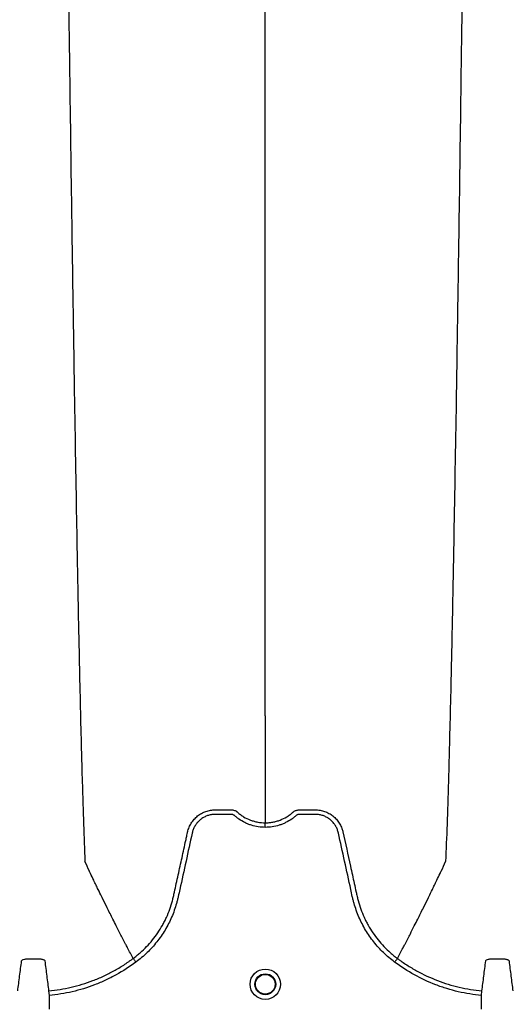
# Model space of a CAD drawing. Units: inches. Extents: x -633.7 to -602.6, y -282.2 to -258.6.
# Drawn here: x -632.1 to -632, y -279 to -278.9 of the extents above; entities that cross this region are included whole.
import ezdxf

# ---------------------------------------------------------------- set-up
doc = ezdxf.new("R2010")
doc.units = ezdxf.units.IN
doc.header["$MEASUREMENT"] = 0

msp = doc.modelspace()

# ---------------------------------------------------------------- hatches: boundary and pattern name
h = msp.add_hatch()
h.set_pattern_fill('AR-HBONE', color=8, scale=0.010469)
h.set_pattern_definition([(45, (-630.83839, -285.07154), (0, 0.05922287), [0.1256307, -0.0418769]), (135, (-630.80878, -285.04193), (5e-18, 0.05922287), [0.1256307, -0.0418769])])
edge = h.paths.add_edge_path()
edge.add_line((-633.35336, -278.89853), (-633.23588, -278.89853))
edge.add_arc((-633.04504, -278.88993), 0.19104, 182.5802, 220.2352)
edge.add_line((-633.19088, -279.01333), (-631.4689, -279.01333))
edge.add_line((-631.4689, -279.01333), (-631.4689, -279.07473))
edge.add_line((-631.4689, -279.07473), (-633.18765, -279.07473))
edge.add_arc((-633.08218, -279.18746), 0.15438, 133.094, 180.9588)
edge.add_line((-633.23654, -279.19004), (-633.35336, -279.19004))
edge.add_line((-633.35336, -279.19004), (-633.35336, -278.90219))

# ---------------------------------------------------------------- linework, layer by layer
at = {"color": 7, "linetype": 'Continuous', "lineweight": 25}
for p, q in [((-632.03892, -278.99032), (-632.03892, -278.99032)), ((-632.0037, -278.99032), (-632.0037, -278.99032)), ((-632.05018, -278.99465), (-632.05012, -278.99526)), ((-631.9925, -278.99526), (-631.99244, -278.99465)), ((-632.05012, -278.99526), (-632.05012, -278.99709)), ((-631.9925, -278.99709), (-631.9925, -278.99526))]:
    msp.add_line(p, q, dxfattribs=at)
for radius in [0.00202, 0.00139, 0.00131]:
    msp.add_circle((-632.02131, -278.99376), radius, dxfattribs=at)
for points, knots in [([(-632.04788, -278.83502), (-632.04776, -278.8446), (-632.0476, -278.8568), (-632.04735, -278.87533), (-632.04716, -278.88918), (-632.04694, -278.9035), (-632.04672, -278.91788), (-632.0465, -278.93054), (-632.04628, -278.94257), (-632.04606, -278.95298), (-632.04587, -278.96102), (-632.04562, -278.97008), (-632.04547, -278.97419), (-632.04534, -278.97742)], [0, 0, 0, 0, 0.147941, 0.188348, 0.295667, 0.375449, 0.441958, 0.56159, 0.628061, 0.707809, 0.814121, 0.853991, 1, 1, 1, 1]), ([(-632.02131, -278.95804), (-632.02131, -278.95524), (-632.02131, -278.95167), (-632.02131, -278.94378), (-632.02131, -278.93678), (-632.02131, -278.92768), (-632.02131, -278.91718), (-632.02131, -278.90613), (-632.02131, -278.89359), (-632.02131, -278.88101), (-632.02131, -278.86923), (-632.02131, -278.85348), (-632.02131, -278.84314), (-632.02131, -278.83502)], [0, 0, 0, 0, 0.146009, 0.185879, 0.292191, 0.371939, 0.43841, 0.558042, 0.624551, 0.704333, 0.811652, 0.852059, 1, 1, 1, 1]), ([(-631.99474, -278.83502), (-631.99486, -278.8446), (-631.99502, -278.8568), (-631.99527, -278.87533), (-631.99546, -278.88918), (-631.99568, -278.9035), (-631.9959, -278.91788), (-631.99612, -278.93054), (-631.99634, -278.94257), (-631.99656, -278.95298), (-631.99675, -278.96102), (-631.997, -278.97008), (-631.99715, -278.97419), (-631.99728, -278.97742)], [0, 0, 0, 0, 0.147941, 0.188348, 0.295667, 0.375449, 0.441958, 0.56159, 0.628061, 0.707809, 0.814121, 0.853991, 1, 1, 1, 1]), ([(-632.02131, -278.95804), (-632.02131, -278.95849), (-632.02131, -278.95907), (-632.02131, -278.95997), (-632.02131, -278.96066), (-632.02131, -278.96143), (-632.02131, -278.96223), (-632.02131, -278.96287), (-632.02131, -278.96377), (-632.02131, -278.96489), (-632.02131, -278.96624), (-632.02131, -278.96752), (-632.02131, -278.96875), (-632.02131, -278.96984), (-632.02131, -278.97106), (-632.02131, -278.97175), (-632.02131, -278.97226)], [0.0392726, 0.0392726, 0.0392726, 0.0392726, 0.127707, 0.1516998, 0.2156783, 0.2636619, 0.3036479, 0.3756211, 0.3916148, 0.4835767, 0.5995239, 0.6661576, 0.7461157, 0.8527224, 0.8926987, 1, 1, 1, 1]), ([(-632.03165, -278.97347), (-632.0316, -278.97326), (-632.03154, -278.97305), (-632.03138, -278.97266), (-632.03128, -278.97248), (-632.03111, -278.97221), (-632.03105, -278.97212), (-632.03092, -278.97195), (-632.03085, -278.97187), (-632.03064, -278.97163), (-632.03049, -278.97149), (-632.03024, -278.97129), (-632.03016, -278.97123), (-632.02998, -278.97111), (-632.02989, -278.97106), (-632.02961, -278.97091), (-632.02942, -278.97082), (-632.02912, -278.97071), (-632.02902, -278.97068), (-632.02881, -278.97063), (-632.02871, -278.97061), (-632.0285, -278.97057), (-632.02839, -278.97056), (-632.02823, -278.97054), (-632.02818, -278.97054), (-632.02808, -278.97054), (-632.02802, -278.97053), (-632.02797, -278.97053)], [0, 0, 0, 0, 0.125, 0.125, 0.25, 0.25, 0.3125, 0.3125, 0.375, 0.375, 0.5, 0.5, 0.5625, 0.5625, 0.625, 0.625, 0.75, 0.75, 0.8125, 0.8125, 0.875, 0.875, 0.9375, 0.9375, 0.96875, 0.96875, 1, 1, 1, 1]), ([(-632.02797, -278.97053), (-632.02747, -278.97053), (-632.02696, -278.97053), (-632.02634, -278.97053), (-632.02615, -278.97053), (-632.02596, -278.97053), (-632.02584, -278.97053), (-632.02577, -278.97054), (-632.02565, -278.97055), (-632.02559, -278.97056), (-632.02546, -278.9706), (-632.0254, -278.97062), (-632.02528, -278.97067), (-632.02522, -278.9707), (-632.02514, -278.97075), (-632.02511, -278.97077), (-632.02507, -278.9708), (-632.02506, -278.97081), (-632.02504, -278.97082), (-632.02503, -278.97083), (-632.02502, -278.97084), (-632.02502, -278.97084), (-632.02501, -278.97085), (-632.02501, -278.97085)], [0, 0, 0, 0, 0.5, 0.5, 0.625, 0.6875, 0.6875, 0.75, 0.75, 0.8125, 0.8125, 0.875, 0.875, 0.9375, 0.9375, 0.96875, 0.96875, 0.984375, 0.984375, 0.992188, 0.996094, 0.996094, 1, 1, 1, 1]), ([(-632.02501, -278.97085), (-632.02488, -278.97096), (-632.02475, -278.97107), (-632.02448, -278.97127), (-632.02434, -278.97137), (-632.02391, -278.97163), (-632.02361, -278.97177), (-632.02313, -278.97196), (-632.02297, -278.97201), (-632.02264, -278.9721), (-632.02248, -278.97214), (-632.02199, -278.97223), (-632.02165, -278.97226), (-632.02131, -278.97226)], [0, 0, 0, 0, 0.125, 0.125, 0.25, 0.25, 0.5, 0.5, 0.625, 0.625, 0.75, 0.75, 1, 1, 1, 1]), ([(-632.02131, -278.97226), (-632.02127, -278.97226), (-632.02122, -278.97226), (-632.02114, -278.97226), (-632.02101, -278.97225), (-632.02089, -278.97225), (-632.02064, -278.97222), (-632.02047, -278.9722), (-632.02014, -278.97214), (-632.01998, -278.9721), (-632.01965, -278.97201), (-632.01949, -278.97196), (-632.01901, -278.97177), (-632.01871, -278.97163), (-632.01828, -278.97137), (-632.01814, -278.97127), (-632.01794, -278.97112), (-632.01787, -278.97107), (-632.01777, -278.97099), (-632.01772, -278.97095), (-632.01767, -278.9709), (-632.01764, -278.97087), (-632.01763, -278.97086), (-632.01762, -278.97086), (-632.01761, -278.97085), (-632.01761, -278.97085)], [0, 0, 0, 0, 0.03125, 0.03125, 0.0625, 0.125, 0.125, 0.25, 0.25, 0.375, 0.375, 0.5, 0.5, 0.75, 0.75, 0.875, 0.875, 0.9375, 0.9375, 0.96875, 0.984375, 0.992188, 0.996094, 0.996094, 1, 1, 1, 1]), ([(-632.01761, -278.97085), (-632.01759, -278.97083), (-632.01756, -278.97081), (-632.01751, -278.97077), (-632.01748, -278.97075), (-632.0174, -278.9707), (-632.01735, -278.97067), (-632.01723, -278.97062), (-632.01717, -278.9706), (-632.01704, -278.97057), (-632.01698, -278.97055), (-632.01686, -278.97054), (-632.0168, -278.97053), (-632.01667, -278.97053), (-632.01648, -278.97053), (-632.01604, -278.97053), (-632.01553, -278.97053), (-632.01509, -278.97053), (-632.0149, -278.97053), (-632.01478, -278.97053), (-632.01471, -278.97053), (-632.01465, -278.97053)], [0, 0, 0, 0, 0.03125, 0.03125, 0.0625, 0.0625, 0.125, 0.125, 0.1875, 0.1875, 0.25, 0.25, 0.3125, 0.3125, 0.375, 0.5, 0.75, 0.875, 0.9375, 0.9375, 1, 1, 1, 1]), ([(-632.01465, -278.97053), (-632.01454, -278.97053), (-632.01444, -278.97054), (-632.01423, -278.97056), (-632.01412, -278.97057), (-632.01391, -278.97061), (-632.01381, -278.97063), (-632.0136, -278.97068), (-632.0135, -278.97071), (-632.0132, -278.97082), (-632.01301, -278.97091), (-632.01273, -278.97106), (-632.01264, -278.97111), (-632.01246, -278.97123), (-632.01238, -278.97129), (-632.01213, -278.97149), (-632.01198, -278.97163), (-632.01176, -278.97187), (-632.0117, -278.97195), (-632.01157, -278.97212), (-632.01151, -278.97221), (-632.01134, -278.97248), (-632.01124, -278.97266), (-632.01112, -278.97296), (-632.01108, -278.97306), (-632.01104, -278.97321), (-632.01102, -278.97326), (-632.011, -278.97334), (-632.01099, -278.97338), (-632.01098, -278.97341), (-632.01097, -278.97344), (-632.01097, -278.97345), (-632.01097, -278.97347)], [0, 0, 0, 0, 0.0625, 0.0625, 0.125, 0.125, 0.1875, 0.1875, 0.25, 0.25, 0.375, 0.375, 0.4375, 0.4375, 0.5, 0.5, 0.625, 0.625, 0.6875, 0.6875, 0.75, 0.75, 0.875, 0.875, 0.9375, 0.9375, 0.96875, 0.96875, 0.984375, 0.992188, 0.992188, 1, 1, 1, 1]), ([(-632.02131, -278.97287), (-632.02194, -278.97287), (-632.02255, -278.97277), (-632.0233, -278.97254), (-632.02345, -278.97249), (-632.02374, -278.97237), (-632.02388, -278.97231), (-632.0243, -278.9721), (-632.02457, -278.97195), (-632.02496, -278.97168), (-632.02508, -278.97159), (-632.02527, -278.97144), (-632.02533, -278.97139), (-632.02542, -278.97131), (-632.02544, -278.97129), (-632.02551, -278.97124), (-632.02554, -278.97122), (-632.02562, -278.97119), (-632.02565, -278.97117), (-632.02573, -278.97115), (-632.02577, -278.97114), (-632.02585, -278.97114), (-632.02589, -278.97114), (-632.02597, -278.97114), (-632.02617, -278.97114), (-632.02668, -278.97114), (-632.02731, -278.97114), (-632.02779, -278.97114), (-632.02811, -278.97114), (-632.02826, -278.97115), (-632.02858, -278.97119), (-632.02874, -278.97123), (-632.02904, -278.97132), (-632.02919, -278.97138), (-632.02948, -278.97152), (-632.02962, -278.9716), (-632.02988, -278.97178), (-632.03001, -278.97188), (-632.03024, -278.9721), (-632.03035, -278.97221), (-632.03055, -278.97247), (-632.03063, -278.9726), (-632.03079, -278.97288), (-632.03086, -278.97302), (-632.03094, -278.97324), (-632.03097, -278.97332), (-632.03101, -278.97348), (-632.03103, -278.97355), (-632.03133, -278.97488), (-632.0316, -278.97613), (-632.03215, -278.97863), (-632.03243, -278.97988), (-632.03277, -278.98145), (-632.03284, -278.98176), (-632.03294, -278.98223), (-632.03298, -278.98239), (-632.03306, -278.9827), (-632.0331, -278.98285), (-632.03332, -278.98362), (-632.03353, -278.98422), (-632.03392, -278.98511), (-632.03405, -278.98541), (-632.03435, -278.98598), (-632.03451, -278.98627), (-632.035, -278.98709), (-632.03537, -278.98762), (-632.03597, -278.98837), (-632.03617, -278.98862), (-632.03661, -278.9891), (-632.03683, -278.98933), (-632.03753, -278.99001), (-632.03803, -278.99043), (-632.03855, -278.99081)], [0, 0, 0, 0, 0.0625, 0.0625, 0.078125, 0.078125, 0.09375, 0.09375, 0.125, 0.125, 0.140625, 0.140625, 0.148438, 0.148438, 0.152344, 0.152344, 0.15625, 0.15625, 0.160156, 0.160156, 0.164063, 0.164063, 0.167969, 0.167969, 0.171875, 0.1875, 0.21875, 0.234375, 0.234375, 0.25, 0.25, 0.265625, 0.265625, 0.28125, 0.28125, 0.296875, 0.296875, 0.3125, 0.3125, 0.328125, 0.328125, 0.34375, 0.34375, 0.359375, 0.359375, 0.367188, 0.367188, 0.375, 0.375, 0.5, 0.5, 0.625, 0.625, 0.65625, 0.65625, 0.671875, 0.671875, 0.6875, 0.6875, 0.75, 0.75, 0.78125, 0.78125, 0.8125, 0.8125, 0.875, 0.875, 0.90625, 0.90625, 0.9375, 0.9375, 1, 1, 1, 1]), ([(-632.00407, -278.99081), (-632.00459, -278.99043), (-632.00508, -278.99001), (-632.00579, -278.98933), (-632.00601, -278.9891), (-632.00645, -278.98862), (-632.00665, -278.98837), (-632.00725, -278.98762), (-632.00762, -278.98709), (-632.00811, -278.98627), (-632.00827, -278.98598), (-632.00857, -278.98541), (-632.0087, -278.98511), (-632.00909, -278.98422), (-632.0093, -278.98362), (-632.00952, -278.98285), (-632.00956, -278.9827), (-632.00964, -278.98239), (-632.00968, -278.98223), (-632.00978, -278.98176), (-632.00985, -278.98145), (-632.01019, -278.97988), (-632.01047, -278.97863), (-632.01102, -278.97613), (-632.01129, -278.97488), (-632.01159, -278.97355), (-632.01161, -278.97348), (-632.01165, -278.97332), (-632.01168, -278.97324), (-632.01176, -278.97302), (-632.01183, -278.97288), (-632.01198, -278.9726), (-632.01207, -278.97247), (-632.01227, -278.97221), (-632.01238, -278.9721), (-632.01261, -278.97188), (-632.01274, -278.97178), (-632.013, -278.9716), (-632.01314, -278.97152), (-632.01343, -278.97138), (-632.01358, -278.97132), (-632.01388, -278.97123), (-632.01404, -278.97119), (-632.01436, -278.97115), (-632.01451, -278.97114), (-632.01483, -278.97114), (-632.0153, -278.97114), (-632.01594, -278.97114), (-632.01645, -278.97114), (-632.01665, -278.97114), (-632.01673, -278.97114), (-632.01677, -278.97114), (-632.01685, -278.97114), (-632.01689, -278.97115), (-632.01697, -278.97117), (-632.017, -278.97119), (-632.01708, -278.97122), (-632.01711, -278.97124), (-632.01717, -278.97129), (-632.0172, -278.97131), (-632.01729, -278.97139), (-632.01735, -278.97144), (-632.01754, -278.97159), (-632.01766, -278.97168), (-632.01805, -278.97195), (-632.01832, -278.9721), (-632.01874, -278.97231), (-632.01888, -278.97237), (-632.01917, -278.97249), (-632.01932, -278.97254), (-632.02007, -278.97277), (-632.02068, -278.97287), (-632.02131, -278.97287)], [0, 0, 0, 0, 0.0625, 0.0625, 0.09375, 0.09375, 0.125, 0.125, 0.1875, 0.1875, 0.21875, 0.21875, 0.25, 0.25, 0.3125, 0.3125, 0.328125, 0.328125, 0.34375, 0.34375, 0.375, 0.375, 0.5, 0.5, 0.625, 0.625, 0.632813, 0.632813, 0.640625, 0.640625, 0.65625, 0.65625, 0.671875, 0.671875, 0.6875, 0.6875, 0.703125, 0.703125, 0.71875, 0.71875, 0.734375, 0.734375, 0.75, 0.75, 0.765625, 0.765625, 0.78125, 0.8125, 0.828125, 0.832031, 0.832031, 0.835938, 0.835938, 0.839844, 0.839844, 0.84375, 0.84375, 0.847656, 0.847656, 0.851563, 0.851563, 0.859375, 0.859375, 0.875, 0.875, 0.90625, 0.90625, 0.921875, 0.921875, 0.9375, 0.9375, 1, 1, 1, 1]), ([(-632.02131, -278.97287), (-632.02131, -278.97273), (-632.02131, -278.97259), (-632.02131, -278.97238), (-632.02131, -278.9723), (-632.02131, -278.97226)], [0, 0, 0, 0, 0.5, 0.5, 1, 1, 1, 1]), ([(-632.03892, -278.99032), (-632.03876, -278.9902), (-632.0386, -278.99008), (-632.03829, -278.98983), (-632.03814, -278.98971), (-632.03769, -278.98931), (-632.0374, -278.98904), (-632.03658, -278.98818), (-632.03609, -278.98757), (-632.03542, -278.9866), (-632.03522, -278.98626), (-632.03493, -278.98575), (-632.03483, -278.98557), (-632.03465, -278.98522), (-632.03457, -278.98504), (-632.03415, -278.98414), (-632.03389, -278.9834), (-632.03364, -278.98245), (-632.03359, -278.98226), (-632.03353, -278.98198), (-632.0335, -278.98188), (-632.03346, -278.98169), (-632.03336, -278.98121), (-632.03325, -278.98073), (-632.033, -278.97959), (-632.03283, -278.97882), (-632.03249, -278.97729), (-632.03233, -278.97653), (-632.03207, -278.97538), (-632.03195, -278.97481), (-632.0318, -278.97414), (-632.03173, -278.9738), (-632.03169, -278.97363), (-632.03167, -278.97355), (-632.03166, -278.97351), (-632.03166, -278.97349), (-632.03165, -278.97348), (-632.03165, -278.97347)], [0, 0, 0, 0, 0.03125, 0.03125, 0.0625, 0.0625, 0.125, 0.125, 0.25, 0.25, 0.3125, 0.3125, 0.34375, 0.34375, 0.375, 0.375, 0.5, 0.5, 0.53125, 0.53125, 0.546875, 0.546875, 0.5625, 0.625, 0.625, 0.75, 0.75, 0.875, 0.875, 0.9375, 0.96875, 0.984375, 0.992187, 0.996094, 0.998047, 0.998047, 1, 1, 1, 1]), ([(-632.01097, -278.97347), (-632.01063, -278.97499), (-632.0103, -278.97652), (-632.00979, -278.97881), (-632.00962, -278.97958), (-632.00937, -278.98072), (-632.00927, -278.9812), (-632.00916, -278.98168), (-632.00912, -278.98187), (-632.0091, -278.98196), (-632.00903, -278.98225), (-632.00899, -278.98244), (-632.00873, -278.98339), (-632.00847, -278.98413), (-632.00806, -278.98503), (-632.00797, -278.98521), (-632.00779, -278.98556), (-632.0077, -278.98574), (-632.00741, -278.98625), (-632.0072, -278.98659), (-632.00654, -278.98756), (-632.00604, -278.98817), (-632.00522, -278.98903), (-632.00493, -278.98931), (-632.00448, -278.9897), (-632.00433, -278.98983), (-632.0041, -278.99002), (-632.00402, -278.99008), (-632.0039, -278.99017), (-632.00384, -278.99022), (-632.00378, -278.99026), (-632.00374, -278.99029), (-632.00372, -278.99031), (-632.0037, -278.99032)], [0, 0, 0, 0, 0.25, 0.25, 0.375, 0.375, 0.4375, 0.453125, 0.453125, 0.46875, 0.46875, 0.5, 0.5, 0.625, 0.625, 0.65625, 0.65625, 0.6875, 0.6875, 0.75, 0.75, 0.875, 0.875, 0.9375, 0.9375, 0.96875, 0.96875, 0.984375, 0.984375, 0.992187, 0.996094, 0.996094, 1, 1, 1, 1]), ([(-632.03892, -278.99032), (-632.03917, -278.98985), (-632.0395, -278.98922), (-632.04008, -278.98812), (-632.04058, -278.98715), (-632.04114, -278.98605), (-632.04172, -278.9849), (-632.04233, -278.98368), (-632.04283, -278.98267), (-632.04323, -278.98186), (-632.04351, -278.98128), (-632.04387, -278.98054), (-632.04421, -278.97984), (-632.04451, -278.97921), (-632.0449, -278.97839), (-632.04515, -278.97785), (-632.04534, -278.97742)], [0.0344038, 0.0344038, 0.0344038, 0.0344038, 0.1465739, 0.1865502, 0.2931568, 0.3731149, 0.4397487, 0.5556958, 0.6476578, 0.6636515, 0.7356246, 0.7756107, 0.8235942, 0.8875728, 0.9115655, 1, 1, 1, 1]), ([(-632.0037, -278.99032), (-632.00345, -278.98985), (-632.00312, -278.98922), (-632.00254, -278.98812), (-632.00204, -278.98715), (-632.00148, -278.98605), (-632.00089, -278.9849), (-632.00029, -278.98368), (-631.99979, -278.98267), (-631.99939, -278.98186), (-631.99911, -278.98128), (-631.99875, -278.98054), (-631.99841, -278.97984), (-631.99811, -278.97921), (-631.99772, -278.97839), (-631.99747, -278.97785), (-631.99728, -278.97742)], [0.0344038, 0.0344038, 0.0344038, 0.0344038, 0.1465739, 0.1865502, 0.2931568, 0.3731149, 0.4397487, 0.5556958, 0.6476578, 0.6636515, 0.7356246, 0.7756107, 0.8235942, 0.8875728, 0.9115655, 1, 1, 1, 1]), ([(-632.0543, -278.99465), (-632.05421, -278.994), (-632.05413, -278.99334), (-632.05396, -278.992), (-632.05387, -278.99133), (-632.05379, -278.99065)], [0, 0, 0, 0, 0.5, 0.5, 1, 1, 1, 1]), ([(-632.05379, -278.99065), (-632.05378, -278.99061), (-632.05375, -278.99057), (-632.05362, -278.99049), (-632.05353, -278.99046), (-632.05336, -278.99042), (-632.0533, -278.99041), (-632.05316, -278.99039), (-632.05309, -278.99038), (-632.05294, -278.99037), (-632.05286, -278.99037), (-632.0527, -278.99036), (-632.05262, -278.99036), (-632.05254, -278.99036)], [0, 0, 0, 0, 0.25, 0.25, 0.5, 0.5, 0.625, 0.625, 0.75, 0.75, 0.875, 0.875, 1, 1, 1, 1]), ([(-632.05194, -278.99036), (-632.05186, -278.99036), (-632.05177, -278.99036), (-632.05161, -278.99037), (-632.05153, -278.99037), (-632.05138, -278.99038), (-632.05131, -278.99039), (-632.05117, -278.99041), (-632.05111, -278.99042), (-632.051, -278.99045), (-632.05095, -278.99046), (-632.05086, -278.99049), (-632.05082, -278.99051), (-632.05076, -278.99055), (-632.05074, -278.99057), (-632.0507, -278.99061), (-632.05069, -278.99063), (-632.05069, -278.99065)], [0, 0, 0, 0, 0.125, 0.125, 0.25, 0.25, 0.375, 0.375, 0.5, 0.5, 0.625, 0.625, 0.75, 0.75, 0.875, 0.875, 1, 1, 1, 1]), ([(-632.05069, -278.99065), (-632.0506, -278.99133), (-632.05052, -278.992), (-632.05035, -278.99334), (-632.05027, -278.994), (-632.05018, -278.99465)], [0, 0, 0, 0, 0.5, 0.5, 1, 1, 1, 1]), ([(-632.05018, -278.99465), (-632.04916, -278.99456), (-632.04816, -278.99439), (-632.0462, -278.99394), (-632.04523, -278.99364), (-632.04381, -278.9931), (-632.04333, -278.9929), (-632.0424, -278.99247), (-632.04195, -278.99223), (-632.04105, -278.99174), (-632.04061, -278.99148), (-632.03996, -278.99106), (-632.03975, -278.99092), (-632.03944, -278.9907), (-632.03928, -278.99059), (-632.0391, -278.99046), (-632.03902, -278.9904), (-632.03897, -278.99036), (-632.03894, -278.99034), (-632.03892, -278.99032)], [0, 0, 0, 0, 0.25, 0.25, 0.5, 0.5, 0.625, 0.625, 0.75, 0.75, 0.875, 0.875, 0.9375, 0.9375, 0.96875, 0.984375, 0.992187, 0.992187, 1, 1, 1, 1]), ([(-632.03892, -278.99032), (-632.03891, -278.99034), (-632.03889, -278.99036), (-632.03885, -278.99042), (-632.03882, -278.99046), (-632.03875, -278.99054), (-632.03872, -278.99059), (-632.03864, -278.9907), (-632.0386, -278.99076), (-632.03855, -278.99081)], [0, 0, 0, 0, 0.25, 0.25, 0.5, 0.5, 0.75, 0.75, 1, 1, 1, 1]), ([(-632.0037, -278.99032), (-632.00371, -278.99034), (-632.00373, -278.99036), (-632.00377, -278.99042), (-632.0038, -278.99046), (-632.00387, -278.99054), (-632.0039, -278.99059), (-632.00398, -278.9907), (-632.00402, -278.99076), (-632.00407, -278.99081)], [0, 0, 0, 0, 0.25, 0.25, 0.5, 0.5, 0.75, 0.75, 1, 1, 1, 1]), ([(-632.0037, -278.99032), (-632.00365, -278.99036), (-632.0036, -278.9904), (-632.0035, -278.99047), (-632.00334, -278.99059), (-632.00298, -278.99084), (-632.00266, -278.99106), (-632.00202, -278.99147), (-632.00159, -278.99173), (-632.00025, -278.99247), (-631.99934, -278.99289), (-631.9979, -278.99345), (-631.99742, -278.99361), (-631.99644, -278.99391), (-631.99595, -278.99405), (-631.99446, -278.99439), (-631.99346, -278.99456), (-631.99244, -278.99465)], [0, 0, 0, 0, 0.015625, 0.015625, 0.03125, 0.0625, 0.125, 0.125, 0.25, 0.25, 0.5, 0.5, 0.625, 0.625, 0.75, 0.75, 1, 1, 1, 1]), ([(-631.99244, -278.99465), (-631.99235, -278.994), (-631.99227, -278.99334), (-631.9921, -278.992), (-631.99202, -278.99133), (-631.99193, -278.99065)], [0, 0, 0, 0, 0.5, 0.5, 1, 1, 1, 1]), ([(-631.99193, -278.99065), (-631.99193, -278.99061), (-631.99189, -278.99057), (-631.99177, -278.99049), (-631.99168, -278.99046), (-631.99151, -278.99042), (-631.99144, -278.99041), (-631.99131, -278.99039), (-631.99124, -278.99038), (-631.99109, -278.99037), (-631.99101, -278.99037), (-631.99085, -278.99036), (-631.99076, -278.99036), (-631.99068, -278.99036)], [0, 0, 0, 0, 0.25, 0.25, 0.5, 0.5, 0.625, 0.625, 0.75, 0.75, 0.875, 0.875, 1, 1, 1, 1]), ([(-631.99008, -278.99036), (-631.99, -278.99036), (-631.98992, -278.99036), (-631.98975, -278.99037), (-631.98968, -278.99037), (-631.98953, -278.99038), (-631.98945, -278.99039), (-631.98932, -278.99041), (-631.98926, -278.99042), (-631.98914, -278.99045), (-631.98909, -278.99046), (-631.989, -278.99049), (-631.98897, -278.99051), (-631.9889, -278.99055), (-631.98888, -278.99057), (-631.98885, -278.99061), (-631.98884, -278.99063), (-631.98883, -278.99065)], [0, 0, 0, 0, 0.125, 0.125, 0.25, 0.25, 0.375, 0.375, 0.5, 0.5, 0.625, 0.625, 0.75, 0.75, 0.875, 0.875, 1, 1, 1, 1]), ([(-631.98883, -278.99065), (-631.98875, -278.99133), (-631.98866, -278.992), (-631.98849, -278.99334), (-631.98841, -278.994), (-631.98832, -278.99465)], [0, 0, 0, 0, 0.5, 0.5, 1, 1, 1, 1]), ([(-632.03855, -278.99081), (-632.0394, -278.99144), (-632.04028, -278.99201), (-632.04166, -278.99277), (-632.04212, -278.99301), (-632.04308, -278.99345), (-632.04356, -278.99365), (-632.04503, -278.99422), (-632.04602, -278.99452), (-632.04804, -278.99499), (-632.04907, -278.99516), (-632.05012, -278.99526)], [0, 0, 0, 0, 0.25, 0.25, 0.375, 0.375, 0.5, 0.5, 0.75, 0.75, 1, 1, 1, 1]), ([(-631.9925, -278.99526), (-631.99354, -278.99516), (-631.99458, -278.99499), (-631.9961, -278.99464), (-631.9966, -278.9945), (-631.99735, -278.99427), (-631.9976, -278.99419), (-631.9981, -278.99402), (-631.99835, -278.99393), (-631.99957, -278.99346), (-632.00052, -278.99301), (-632.00234, -278.99201), (-632.00322, -278.99144), (-632.00407, -278.99081)], [0, 0, 0, 0, 0.25, 0.25, 0.375, 0.375, 0.4375, 0.4375, 0.5, 0.5, 0.75, 0.75, 1, 1, 1, 1])]:
    msp.add_open_spline(points, degree=3, knots=knots, dxfattribs=at)
for points in [[(-632.05254, -278.99036), (-632.05234, -278.99037), (-632.05214, -278.99037), (-632.05194, -278.99036)], [(-631.99068, -278.99036), (-631.99048, -278.99037), (-631.99028, -278.99037), (-631.99008, -278.99036)]]:
    msp.add_open_spline(points, degree=3, dxfattribs=at)

doc.saveas('drawing.dxf')
